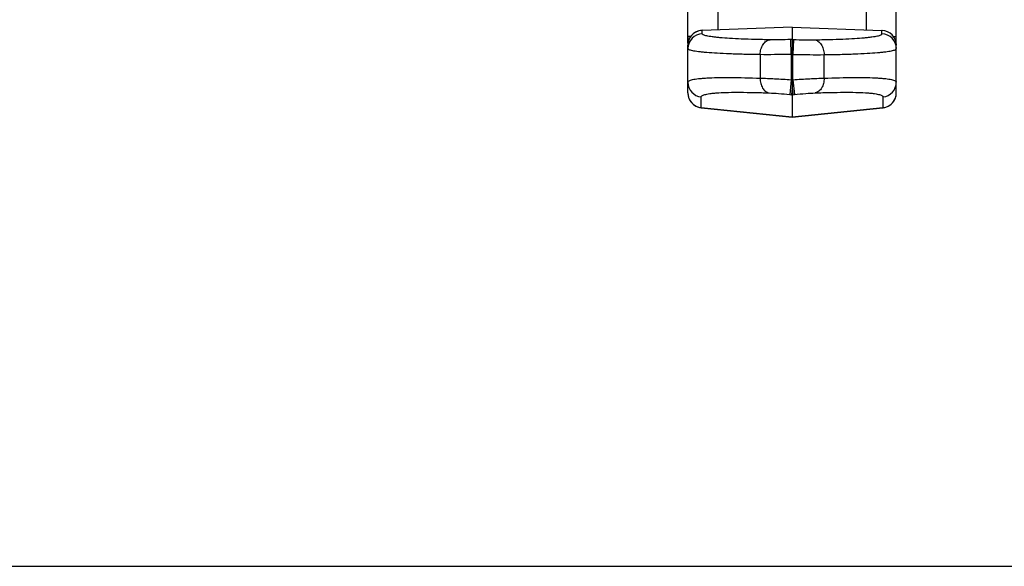
# Model space of a CAD drawing. Units: millimetres. Extents: x 0 to 297, y 0 to 210.
# Drawn here: x 111 to 144, y 0 to 18 of the extents above; entities that cross this region are included whole.
import ezdxf

# ---------------------------------------------------------------- set-up
doc = ezdxf.new("R2010")
doc.units = ezdxf.units.MM
doc.header["$LTSCALE"] = 16.335
doc.layers.get('0').update_dxf_attribs({"linetype": 'CONTINUOUS'})

msp = doc.modelspace()

# ---------------------------------------------------------------- linework, layer by layer
at = {"color": 7, "linetype": 'Continuous'}
for p, q in [((133.662, 17.567), (133.662, 18.941)), ((140.662, 15.892), (140.662, 18.938)), ((134.662, 18.826), (134.662, 18.012)), ((139.662, 18.012), (139.662, 18.822)), ((137.162, 18.099), (134.145, 17.993)), ((137.162, 18.098), (134.145, 17.993)), ((134.145, 17.993), (134.145, 17.993)), ((134.145, 17.879), (134.145, 17.993)), ((137.162, 18.099), (140.18, 17.993)), ((137.162, 18.098), (137.162, 18.099)), ((137.162, 18.098), (140.18, 17.993)), ((137.162, 18.098), (137.162, 17.687)), ((140.18, 17.879), (140.18, 17.993)), ((140.18, 17.993), (140.18, 17.993)), ((133.757, 17.785), (133.662, 17.785)), ((133.662, 17.785), (133.662, 17.682)), ((133.662, 17.682), (133.662, 17.574)), ((133.662, 17.574), (133.662, 17.506)), ((137.162, 17.687), (137.117, 17.686)), ((137.134, 17.187), (137.117, 17.686)), ((137.162, 17.687), (137.207, 17.686)), ((137.162, 17.687), (137.162, 17.187)), ((137.207, 17.686), (137.19, 17.187)), ((140.568, 17.785), (140.662, 17.785)), ((133.662, 15.892), (133.662, 17.494)), ((136.089, 17.177), (136.089, 16.388)), ((137.162, 17.187), (137.134, 17.187)), ((137.134, 17.187), (137.134, 16.335)), ((137.162, 17.187), (137.19, 17.187)), ((137.19, 16.335), (137.19, 17.187)), ((138.235, 16.388), (138.235, 17.177)), ((137.134, 16.335), (137.082, 15.839)), ((137.134, 16.335), (137.162, 16.332)), ((137.162, 16.332), (137.19, 16.335)), ((137.19, 16.335), (137.242, 15.839)), ((137.162, 16.065), (137.138, 15.833)), ((137.162, 16.066), (137.187, 15.833)), ((134.11, 15.397), (134.11, 15.756)), ((137.082, 15.839), (137.138, 15.833)), ((137.138, 15.833), (137.162, 15.83)), ((137.162, 15.83), (137.161, 15.076)), ((137.162, 15.83), (137.187, 15.833)), ((137.187, 15.833), (137.242, 15.839)), ((140.214, 15.756), (140.214, 15.397)), ((134.11, 15.395), (134.11, 15.397)), ((137.161, 15.076), (134.11, 15.397)), ((134.11, 15.395), (134.11, 15.395)), ((134.11, 15.395), (137.161, 15.073)), ((140.214, 15.397), (137.161, 15.076)), ((137.161, 15.073), (140.214, 15.395)), ((140.214, 15.397), (140.215, 15.395)), ((140.215, 15.395), (140.214, 15.395)), ((137.161, 15.076), (137.161, 15.073)), ((0, 0), (297, 0))]:
    msp.add_line(p, q, dxfattribs=at)
for centre, radius, start, end in [((134.162, 17.494), 0.5, 99.1025, 180.0028), ((134.162, 17.379), 0.5, 91.9534, 179.9599), ((134.162, 17.493), 0.5, 91.9809, 143.2267), ((134.162, 17.496), 0.498, 92.023, 99.1656), ((140.163, 17.493), 0.5, 0.0401, 88.0466), ((140.162, 17.504), 0.49, 86.6665, 87.9971), ((140.163, 17.379), 0.5, 0.0401, 88.0466), ((134.158, 17.494), 0.496, 172.5207, 179.9764), ((134.166, 17.493), 0.504, 169.2472, 172.5348), ((134.167, 17.493), 0.505, 165.2335, 169.2483), ((134.163, 17.494), 0.501, 160.7491, 165.236), ((134.157, 17.496), 0.494, 157.8754, 160.7464), ((134.158, 17.495), 0.495, 152.3724, 157.8641), ((134.161, 17.494), 0.499, 150.5069, 152.3766), ((134.163, 17.492), 0.502, 143.2444, 150.5018), ((134.161, 16.252), 0.499, 180.0643, 264.0835), ((140.163, 16.253), 0.499, 275.9165, 359.9358), ((134.156, 15.893), 0.494, 180.0126, 185.4797), ((134.162, 15.892), 0.5, 179.9949, 263.9925), ((134.158, 15.892), 0.496, 180.0113, 185.1614), ((140.162, 15.892), 0.5, 276.0064, 0.0056), ((140.169, 15.893), 0.493, 354.6678, 359.988), ((140.167, 15.892), 0.495, 355.0098, 359.9894), ((134.163, 15.894), 0.501, 185.472, 188.3366), ((134.165, 15.894), 0.503, 188.3366, 192.8019), ((134.164, 15.894), 0.502, 192.8017, 194.9354), ((134.16, 15.893), 0.498, 194.9297, 200.255), ((134.154, 15.891), 0.492, 200.264, 201.5871), ((134.158, 15.892), 0.496, 201.5982, 208.231), ((134.162, 15.894), 0.5, 208.2418, 264.0386), ((140.162, 15.895), 0.5, 275.9614, 331.9471), ((140.166, 15.892), 0.496, 331.957, 339.7129), ((140.164, 15.893), 0.498, 339.738, 345.2602), ((140.16, 15.894), 0.502, 345.2541, 347.2931), ((140.159, 15.894), 0.503, 347.2929, 351.864), ((140.162, 15.894), 0.501, 351.8643, 354.6752), ((134.162, 15.889), 0.497, 258.0595, 263.9725), ((140.162, 15.889), 0.497, 276.03, 282.4803)]:
    msp.add_arc(centre, radius, start, end, dxfattribs=at)
for points, knots in [([(136.42, 17.676), (136.25, 17.679), (135.928, 17.685), (135.475, 17.7), (135.085, 17.72), (134.799, 17.74), (134.605, 17.759), (134.485, 17.773), (134.384, 17.788), (134.3, 17.804), (134.234, 17.82), (134.191, 17.835), (134.167, 17.849), (134.152, 17.86), (134.145, 17.872), (134.145, 17.879)], [0, 0, 0, 0, 0.221961, 0.419051, 0.589357, 0.731246, 0.791119, 0.843434, 0.888098, 0.925057, 0.954319, 0.976021, 0.984173, 0.990685, 1, 1, 1, 1]), ([(137.904, 17.676), (138.074, 17.679), (138.396, 17.685), (138.849, 17.7), (139.24, 17.72), (139.525, 17.74), (139.719, 17.759), (139.839, 17.773), (139.941, 17.788), (140.025, 17.804), (140.09, 17.82), (140.133, 17.835), (140.158, 17.849), (140.172, 17.86), (140.18, 17.872), (140.18, 17.879)], [0, 0, 0, 0, 0.221958, 0.419048, 0.589354, 0.731244, 0.791117, 0.843433, 0.888097, 0.925056, 0.954319, 0.976021, 0.984173, 0.990685, 1, 1, 1, 1]), ([(136.089, 17.177), (136.09, 17.239), (136.106, 17.359), (136.175, 17.518), (136.281, 17.635), (136.375, 17.672), (136.42, 17.676)], [0, 0, 0, 0, 0.287016, 0.554905, 0.791429, 1, 1, 1, 1]), ([(137.117, 17.686), (136.992, 17.681), (136.76, 17.675), (136.527, 17.674), (136.42, 17.676)], [0, 0, 0, 0, 0.539562, 1, 1, 1, 1]), ([(137.207, 17.686), (137.333, 17.681), (137.565, 17.675), (137.797, 17.674), (137.904, 17.676)], [0, 0, 0, 0, 0.539562, 1, 1, 1, 1]), ([(137.904, 17.676), (137.949, 17.672), (138.043, 17.635), (138.149, 17.518), (138.218, 17.359), (138.234, 17.239), (138.235, 17.177)], [0, 0, 0, 0, 0.208571, 0.445095, 0.712984, 1, 1, 1, 1]), ([(136.089, 17.177), (135.908, 17.18), (135.564, 17.186), (135.082, 17.201), (134.665, 17.221), (134.36, 17.241), (134.153, 17.26), (134.026, 17.274), (133.917, 17.289), (133.828, 17.305), (133.758, 17.321), (133.712, 17.336), (133.686, 17.35), (133.67, 17.361), (133.662, 17.372), (133.662, 17.38)], [0, 0, 0, 0, 0.222239, 0.419573, 0.590079, 0.732114, 0.792035, 0.844379, 0.889046, 0.925976, 0.955167, 0.976731, 0.984776, 0.991141, 1, 1, 1, 1]), ([(138.235, 17.177), (138.417, 17.18), (138.76, 17.186), (139.243, 17.201), (139.66, 17.221), (139.964, 17.241), (140.171, 17.26), (140.299, 17.274), (140.407, 17.289), (140.497, 17.305), (140.567, 17.321), (140.612, 17.336), (140.639, 17.35), (140.654, 17.361), (140.662, 17.372), (140.662, 17.38)], [0, 0, 0, 0, 0.222236, 0.41957, 0.590076, 0.732112, 0.792034, 0.844378, 0.889045, 0.925975, 0.955167, 0.976731, 0.984776, 0.991141, 1, 1, 1, 1]), ([(137.134, 17.187), (136.946, 17.182), (136.598, 17.176), (136.25, 17.175), (136.089, 17.177)], [0, 0, 0, 0, 0.539561, 1, 1, 1, 1]), ([(137.19, 17.187), (137.378, 17.182), (137.726, 17.176), (138.074, 17.175), (138.235, 17.177)], [0, 0, 0, 0, 0.539561, 1, 1, 1, 1]), ([(133.662, 16.252), (133.662, 16.261), (133.672, 16.282), (133.706, 16.304), (133.757, 16.325), (133.827, 16.343), (133.917, 16.359), (134.025, 16.373), (134.153, 16.385), (134.36, 16.399), (134.665, 16.409), (135.264, 16.413), (135.746, 16.4), (136.089, 16.388)], [0, 0, 0, 0, 0.011001, 0.026363, 0.048314, 0.077583, 0.114417, 0.158885, 0.210966, 0.270587, 0.411965, 0.581793, 1, 1, 1, 1]), ([(136.089, 16.388), (136.088, 16.329), (136.1, 16.214), (136.16, 16.059), (136.256, 15.942), (136.343, 15.9), (136.386, 15.892)], [0, 0, 0, 0, 0.286477, 0.553589, 0.790407, 1, 1, 1, 1]), ([(136.089, 16.388), (136.25, 16.384), (136.599, 16.369), (136.947, 16.348), (137.134, 16.335)], [0, 0, 0, 0, 0.460485, 1, 1, 1, 1]), ([(137.162, 16.332), (137.162, 16.286), (137.163, 16.197), (137.161, 16.108), (137.162, 16.066)], [0, 0, 0, 0, 0.519915, 1, 1, 1, 1]), ([(137.19, 16.335), (137.378, 16.348), (137.726, 16.369), (138.074, 16.384), (138.235, 16.388)], [0, 0, 0, 0, 0.539516, 1, 1, 1, 1]), ([(138.235, 16.388), (138.236, 16.329), (138.224, 16.214), (138.164, 16.059), (138.069, 15.942), (137.982, 15.9), (137.939, 15.892)], [0, 0, 0, 0, 0.286478, 0.55359, 0.790407, 1, 1, 1, 1]), ([(138.235, 16.388), (138.578, 16.4), (139.061, 16.413), (139.66, 16.409), (139.964, 16.399), (140.171, 16.385), (140.299, 16.373), (140.408, 16.359), (140.497, 16.343), (140.567, 16.325), (140.618, 16.304), (140.652, 16.282), (140.662, 16.261), (140.662, 16.252)], [0, 0, 0, 0, 0.418211, 0.58804, 0.729419, 0.78904, 0.841122, 0.885589, 0.922423, 0.951691, 0.973642, 0.989001, 1, 1, 1, 1]), ([(134.11, 15.756), (134.11, 15.765), (134.119, 15.786), (134.151, 15.808), (134.199, 15.828), (134.265, 15.847), (134.348, 15.863), (134.45, 15.877), (134.57, 15.889), (134.764, 15.903), (135.05, 15.913), (135.441, 15.915), (135.893, 15.909), (136.215, 15.899), (136.386, 15.892)], [0, 0, 0, 0, 0.011617, 0.02734, 0.049479, 0.078833, 0.115688, 0.160132, 0.212158, 0.271698, 0.412862, 0.582422, 0.778775, 1, 1, 1, 1]), ([(136.386, 15.892), (136.493, 15.888), (136.725, 15.873), (136.957, 15.852), (137.082, 15.839)], [0, 0, 0, 0, 0.460542, 1, 1, 1, 1]), ([(137.162, 16.065), (137.163, 16.01), (137.162, 15.932), (137.162, 15.854), (137.162, 15.83)], [0, 0, 0, 0, 0.699468, 1, 1, 1, 1]), ([(137.242, 15.839), (137.367, 15.852), (137.599, 15.873), (137.832, 15.888), (137.939, 15.892)], [0, 0, 0, 0, 0.539459, 1, 1, 1, 1]), ([(137.939, 15.892), (138.109, 15.899), (138.431, 15.909), (138.884, 15.915), (139.275, 15.913), (139.56, 15.903), (139.754, 15.889), (139.874, 15.877), (139.976, 15.863), (140.06, 15.847), (140.126, 15.828), (140.173, 15.808), (140.205, 15.786), (140.214, 15.765), (140.214, 15.756)], [0, 0, 0, 0, 0.221227, 0.417581, 0.587144, 0.728308, 0.787849, 0.839875, 0.884319, 0.921173, 0.950526, 0.972665, 0.988386, 1, 1, 1, 1])]:
    msp.add_open_spline(points, degree=3, knots=knots, dxfattribs=at)

doc.saveas('drawing.dxf')
